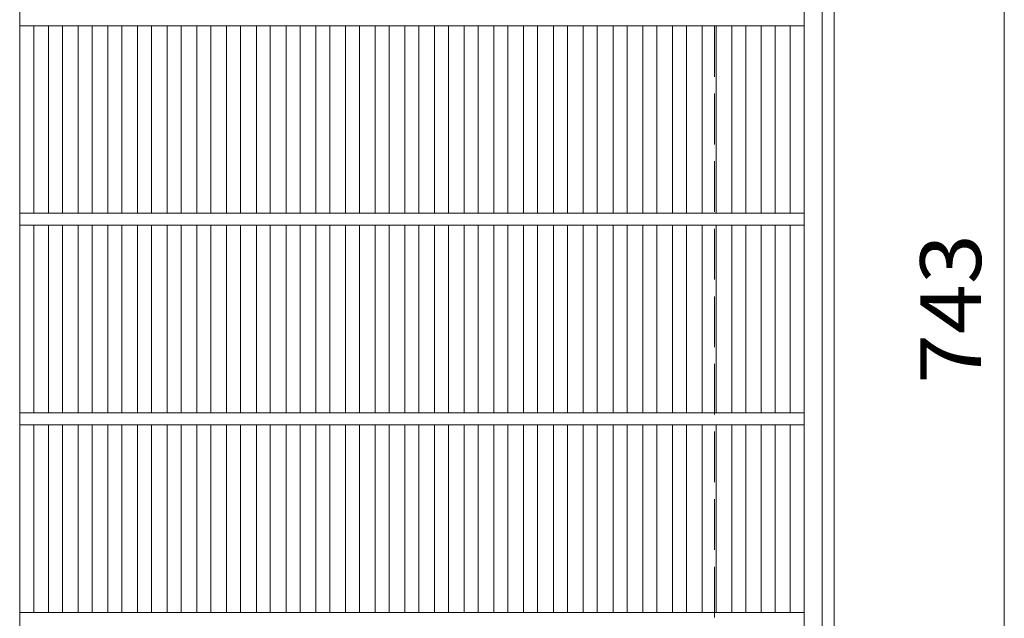
# Model space of a CAD drawing. Units: millimetres. Extents: x -1273 to 1784, y -1969 to 1428.
# Drawn here: x -590 to -97, y 672 to 972 of the extents above; entities that cross this region are included whole.
import ezdxf

# ---------------------------------------------------------------- set-up
doc = ezdxf.new("R2010")
doc.units = ezdxf.units.MM
doc.header["$LTSCALE"] = 10
doc.linetypes.add('JWW_DASHED3', pattern=[3.386667, 2.54, -0.846667])
for name, color, linetype in [('C-1', 7, 'Continuous'), ('C-2', 7, 'Continuous'), ('C-4', 7, 'Continuous')]:
    doc.layers.add(name, color=color, linetype=linetype)
doc.styles.add('ＭＳ ゴシック', font='txt', dxfattribs={"height": 1})

msp = doc.modelspace()

# ---------------------------------------------------------------- linework, layer by layer
at = {"layer": 'C-1', "color": 2, "linetype": 'Continuous', "lineweight": 9}
for p, q in [((-182.28, 1231.58), (-182.28, 411.58)), ((-188.28, 1225.58), (-188.28, 417.58))]:
    msp.add_line(p, q, dxfattribs=at)
at = {"layer": 'C-1', "color": 2, "linetype": 'JWW_DASHED3', "lineweight": 9}
msp.add_line((-242.28, 1171.58), (-242.28, 471.58), dxfattribs=at)
at = {"layer": 'C-2', "color": 3, "linetype": 'Continuous', "lineweight": 9}
for p, q in [((-590.28, 421.58), (-590.28, 1221.58)), ((-197.28, 421.58), (-197.28, 1221.58)), ((-590.28, 968.58), (-197.28, 968.58)), ((-583.28, 874.58), (-583.28, 968.58)), ((-575.77, 874.58), (-575.77, 968.58)), ((-568.89, 874.58), (-568.89, 968.58)), ((-561.04, 874.58), (-561.04, 968.58)), ((-554.04, 874.58), (-554.04, 968.58)), ((-546.16, 874.58), (-546.16, 968.58)), ((-539.16, 874.58), (-539.16, 968.58)), ((-531.28, 874.58), (-531.28, 968.58)), ((-524.28, 874.58), (-524.28, 968.58)), ((-516.4, 874.58), (-516.4, 968.58)), ((-509.4, 874.58), (-509.4, 968.58)), ((-501.53, 874.58), (-501.53, 968.58)), ((-494.53, 874.58), (-494.53, 968.58)), ((-486.62, 874.58), (-486.62, 968.58)), ((-479.62, 874.58), (-479.62, 968.58)), ((-471.74, 874.58), (-471.74, 968.58)), ((-464.74, 874.58), (-464.74, 968.58)), ((-456.86, 874.58), (-456.86, 968.58)), ((-449.86, 874.58), (-449.86, 968.58)), ((-441.98, 874.58), (-441.98, 968.58)), ((-434.98, 874.58), (-434.98, 968.58)), ((-427.1, 874.58), (-427.1, 968.58)), ((-420.1, 874.58), (-420.1, 968.58)), ((-412.22, 874.58), (-412.22, 968.58)), ((-405.22, 874.58), (-405.22, 968.58)), ((-397.34, 874.58), (-397.34, 968.58)), ((-390.34, 874.58), (-390.34, 968.58)), ((-382.47, 874.58), (-382.47, 968.58)), ((-375.47, 874.58), (-375.47, 968.58)), ((-367.59, 874.58), (-367.59, 968.58)), ((-360.59, 874.58), (-360.59, 968.58)), ((-352.71, 874.58), (-352.71, 968.58)), ((-345.71, 874.58), (-345.71, 968.58)), ((-337.83, 874.58), (-337.83, 968.58)), ((-330.83, 874.58), (-330.83, 968.58)), ((-322.95, 874.58), (-322.95, 968.58)), ((-315.95, 874.58), (-315.95, 968.58)), ((-308.07, 874.58), (-308.07, 968.58)), ((-301.07, 874.58), (-301.07, 968.58)), ((-293.04, 874.58), (-293.04, 968.58)), ((-286.04, 874.58), (-286.04, 968.58)), ((-278.16, 874.58), (-278.16, 968.58)), ((-271.16, 874.58), (-271.16, 968.58)), ((-263.28, 874.58), (-263.28, 968.58)), ((-256.28, 874.58), (-256.28, 968.58)), ((-248.4, 874.58), (-248.4, 968.58)), ((-241.4, 874.58), (-241.4, 968.58)), ((-233.52, 874.58), (-233.52, 968.58)), ((-226.52, 874.58), (-226.52, 968.58)), ((-218.8, 874.58), (-218.8, 968.58)), ((-211.8, 874.58), (-211.8, 968.58)), ((-204.28, 874.58), (-204.28, 968.58)), ((-590.28, 874.58), (-197.28, 874.58)), ((-590.28, 868.58), (-197.28, 868.58)), ((-583.28, 774.58), (-583.28, 868.58)), ((-575.77, 774.58), (-575.77, 868.58)), ((-568.89, 774.58), (-568.89, 868.58)), ((-561.04, 774.58), (-561.04, 868.58)), ((-554.04, 774.58), (-554.04, 868.58)), ((-546.16, 774.58), (-546.16, 868.58)), ((-539.16, 774.58), (-539.16, 868.58)), ((-531.28, 774.58), (-531.28, 868.58)), ((-524.28, 774.58), (-524.28, 868.58)), ((-516.4, 774.58), (-516.4, 868.58)), ((-509.4, 774.58), (-509.4, 868.58)), ((-501.53, 774.58), (-501.53, 868.58)), ((-494.53, 774.58), (-494.53, 868.58)), ((-486.62, 774.58), (-486.62, 868.58)), ((-479.62, 774.58), (-479.62, 868.58)), ((-471.74, 774.58), (-471.74, 868.58)), ((-464.74, 774.58), (-464.74, 868.58)), ((-456.86, 774.58), (-456.86, 868.58)), ((-449.86, 774.58), (-449.86, 868.58)), ((-441.98, 774.58), (-441.98, 868.58)), ((-434.98, 774.58), (-434.98, 868.58)), ((-427.1, 774.58), (-427.1, 868.58)), ((-420.1, 774.58), (-420.1, 868.58)), ((-412.22, 774.58), (-412.22, 868.58)), ((-405.22, 774.58), (-405.22, 868.58)), ((-397.34, 774.58), (-397.34, 868.58)), ((-390.34, 774.58), (-390.34, 868.58)), ((-382.47, 774.58), (-382.47, 868.58)), ((-375.47, 774.58), (-375.47, 868.58)), ((-367.59, 774.58), (-367.59, 868.58)), ((-360.59, 774.58), (-360.59, 868.58)), ((-352.71, 774.58), (-352.71, 868.58)), ((-345.71, 774.58), (-345.71, 868.58)), ((-337.83, 774.58), (-337.83, 868.58)), ((-330.83, 774.58), (-330.83, 868.58)), ((-322.95, 774.58), (-322.95, 868.58)), ((-315.95, 774.58), (-315.95, 868.58)), ((-308.07, 774.58), (-308.07, 868.58)), ((-301.07, 774.58), (-301.07, 868.58)), ((-293.04, 774.58), (-293.04, 868.58)), ((-286.04, 774.58), (-286.04, 868.58)), ((-278.16, 774.58), (-278.16, 868.58)), ((-271.16, 774.58), (-271.16, 868.58)), ((-263.28, 774.58), (-263.28, 868.58)), ((-256.28, 774.58), (-256.28, 868.58)), ((-248.4, 774.58), (-248.4, 868.58)), ((-241.4, 774.58), (-241.4, 868.58)), ((-233.52, 774.58), (-233.52, 868.58)), ((-226.52, 774.58), (-226.52, 868.58)), ((-218.8, 774.58), (-218.8, 868.58)), ((-211.8, 774.58), (-211.8, 868.58)), ((-204.28, 774.58), (-204.28, 868.58)), ((-590.28, 774.58), (-197.28, 774.58)), ((-590.28, 768.58), (-197.28, 768.58)), ((-583.28, 674.58), (-583.28, 768.58)), ((-575.77, 674.58), (-575.77, 768.58)), ((-568.89, 674.58), (-568.89, 768.58)), ((-561.04, 674.58), (-561.04, 768.58)), ((-554.04, 674.58), (-554.04, 768.58)), ((-546.16, 674.58), (-546.16, 768.58)), ((-539.16, 674.58), (-539.16, 768.58)), ((-531.28, 674.58), (-531.28, 768.58)), ((-524.28, 674.58), (-524.28, 768.58)), ((-516.4, 674.58), (-516.4, 768.58)), ((-509.4, 674.58), (-509.4, 768.58)), ((-501.53, 674.58), (-501.53, 768.58)), ((-494.53, 674.58), (-494.53, 768.58)), ((-486.62, 674.58), (-486.62, 768.58)), ((-479.62, 674.58), (-479.62, 768.58)), ((-471.74, 674.58), (-471.74, 768.58)), ((-464.74, 674.58), (-464.74, 768.58)), ((-456.86, 674.58), (-456.86, 768.58)), ((-449.86, 674.58), (-449.86, 768.58)), ((-441.98, 674.58), (-441.98, 768.58)), ((-434.98, 674.58), (-434.98, 768.58)), ((-427.1, 674.58), (-427.1, 768.58)), ((-420.1, 674.58), (-420.1, 768.58)), ((-412.22, 674.58), (-412.22, 768.58)), ((-405.22, 674.58), (-405.22, 768.58)), ((-397.34, 674.58), (-397.34, 768.58)), ((-390.34, 674.58), (-390.34, 768.58)), ((-382.47, 674.58), (-382.47, 768.58)), ((-375.47, 674.58), (-375.47, 768.58)), ((-367.59, 674.58), (-367.59, 768.58)), ((-360.59, 674.58), (-360.59, 768.58)), ((-352.71, 674.58), (-352.71, 768.58)), ((-345.71, 674.58), (-345.71, 768.58)), ((-337.83, 674.58), (-337.83, 768.58)), ((-330.83, 674.58), (-330.83, 768.58)), ((-322.95, 674.58), (-322.95, 768.58)), ((-315.95, 674.58), (-315.95, 768.58)), ((-308.07, 674.58), (-308.07, 768.58)), ((-301.07, 674.58), (-301.07, 768.58)), ((-293.04, 674.58), (-293.04, 768.58)), ((-286.04, 674.58), (-286.04, 768.58)), ((-278.16, 674.58), (-278.16, 768.58)), ((-271.16, 674.58), (-271.16, 768.58)), ((-263.28, 674.58), (-263.28, 768.58)), ((-256.28, 674.58), (-256.28, 768.58)), ((-248.4, 674.58), (-248.4, 768.58)), ((-241.4, 674.58), (-241.4, 768.58)), ((-233.52, 674.58), (-233.52, 768.58)), ((-226.52, 674.58), (-226.52, 768.58)), ((-218.8, 674.58), (-218.8, 768.58)), ((-211.8, 674.58), (-211.8, 768.58)), ((-204.28, 674.58), (-204.28, 768.58)), ((-590.28, 674.58), (-197.28, 674.58))]:
    msp.add_line(p, q, dxfattribs=at)
at = {"layer": 'C-4', "color": 7, "linetype": 'Continuous', "lineweight": 9}
msp.add_line((-97.06, 1193.08), (-97.06, 450.08), dxfattribs=at)

# ---------------------------------------------------------------- texts
at = {"layer": 'C-4', "color": 2, "linetype": 'Continuous', "lineweight": 211, "style": 'ＭＳ ゴシック', "width": 1.083333}
msp.add_text('743', height=30.48, rotation=90, dxfattribs=at).set_placement((-108.7, 789.08))

doc.saveas('drawing.dxf')
